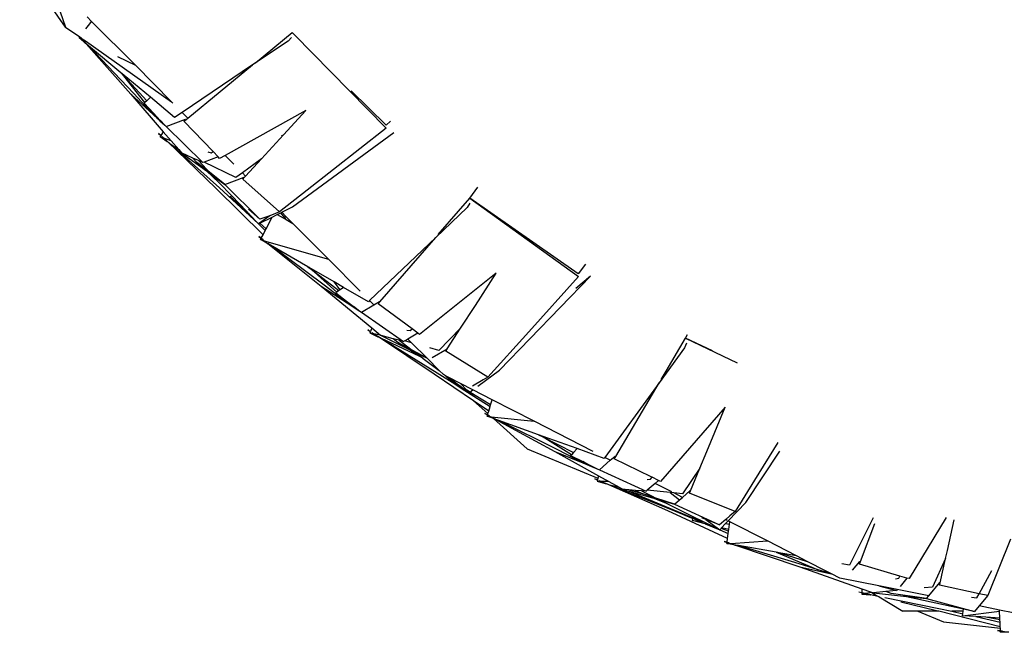
# Model space of a CAD drawing. Units: centimetres. Extents: x 1145 to 3066, y 210 to 1497.
# Drawn here: x 1603 to 1628, y 241 to 257 of the extents above; entities that cross this region are included whole.
import ezdxf

# ---------------------------------------------------------------- set-up
doc = ezdxf.new("R2010")
doc.units = ezdxf.units.CM
doc.layers.add('Edges', color=7, linetype='Continuous')

# ---------------------------------------------------------------- blocks, each defined once
blk = doc.blocks.new('10 ton crane truck rs')
at = {"layer": 'Edges'}
for p, q in [((101.356, -387.501), (100.189, -385.839)), ((101.032, -386.594), (101.356, -387.501)), ((101.871, -387.549), (101.966, -387.424)), ((102.016, -387.358), (101.903, -387.244)), ((101.966, -387.424), (102.016, -387.358)), ((103.127, -388.474), (102.016, -387.358)), ((101.356, -387.501), (101.714, -387.754)), ((106.172, -388.407), (107.11, -387.637)), ((107.159, -387.687), (107.11, -387.637)), ((107.159, -387.687), (109.492, -390.068)), ((101.696, -387.776), (101.714, -387.754)), ((101.87, -387.921), (101.696, -387.776)), ((101.696, -387.776), (101.776, -387.816)), ((101.714, -387.754), (101.749, -387.778)), ((101.753, -387.782), (101.749, -387.778)), ((101.753, -387.782), (101.776, -387.816)), ((101.753, -387.782), (101.858, -387.855)), ((101.776, -387.816), (101.787, -387.822)), ((101.787, -387.822), (101.858, -387.855)), ((101.87, -387.921), (101.787, -387.822)), ((101.858, -387.855), (104.047, -389.399)), ((101.879, -387.928), (101.87, -387.921)), ((101.879, -387.928), (103.008, -389.204)), ((101.938, -387.978), (101.879, -387.928)), ((107.004, -387.857), (106.102, -388.465)), ((107.09, -387.767), (107.004, -387.857)), ((103.091, -389.194), (101.938, -387.978)), ((102.76, -388.662), (101.938, -387.978)), ((102.669, -388.251), (103.127, -388.474)), ((102.76, -388.662), (102.831, -388.739)), ((102.79, -388.688), (102.76, -388.662)), ((102.831, -388.739), (102.79, -388.688)), ((103.51, -389.287), (102.79, -388.688)), ((104.047, -389.399), (103.127, -388.474)), ((106.102, -388.465), (104.315, -389.669)), ((104.459, -389.814), (106.102, -388.465)), ((103.368, -389.419), (102.831, -388.739)), ((102.831, -388.739), (103.418, -389.373)), ((103.008, -389.204), (103.834, -390.162)), ((103.008, -389.204), (103.576, -389.725)), ((103.576, -389.725), (103.091, -389.194)), ((109.497, -389.997), (108.608, -389.119)), ((103.368, -389.419), (103.345, -389.44)), ((103.345, -389.44), (103.584, -389.692)), ((103.418, -389.373), (103.368, -389.419)), ((103.51, -389.287), (103.418, -389.373)), ((104.123, -389.798), (103.51, -389.287)), ((104.08, -389.432), (104.047, -389.399)), ((103.698, -389.837), (103.584, -389.692)), ((103.584, -389.692), (103.757, -389.875)), ((104.315, -389.669), (104.123, -389.798)), ((104.459, -389.814), (104.315, -389.669)), ((107.45, -389.626), (105.403, -390.763)), ((106.889, -390.237), (107.45, -389.626)), ((103.576, -389.725), (103.698, -389.837)), ((103.698, -389.837), (103.748, -389.883)), ((103.748, -389.883), (103.757, -389.875)), ((103.76, -389.878), (103.748, -389.883)), ((103.748, -389.883), (103.874, -389.998)), ((103.757, -389.875), (103.76, -389.878)), ((103.76, -389.878), (103.874, -389.998)), ((103.906, -390.028), (104.401, -389.841)), ((104.359, -389.896), (104.412, -389.852)), ((105.097, -390.665), (104.359, -389.896)), ((104.401, -389.841), (104.412, -389.852)), ((104.412, -389.852), (104.459, -389.814)), ((109.603, -389.895), (109.497, -389.997)), ((103.772, -390.256), (103.717, -390.203)), ((103.717, -390.203), (103.774, -390.254)), ((103.834, -390.162), (103.774, -390.254)), ((103.834, -390.162), (104.033, -390.393)), ((103.874, -389.998), (103.906, -390.028)), ((103.906, -390.028), (104.836, -390.947)), ((107.111, -392.074), (109.688, -390.182)), ((109.492, -390.068), (107.486, -391.649)), ((103.772, -390.256), (103.755, -390.284)), ((103.755, -390.284), (103.929, -390.407)), ((103.843, -390.318), (103.755, -390.284)), ((103.774, -390.254), (103.772, -390.256)), ((103.81, -390.287), (103.843, -390.318)), ((103.843, -390.318), (103.847, -390.322)), ((103.852, -390.324), (103.847, -390.322)), ((104.033, -390.393), (103.852, -390.324)), ((103.852, -390.324), (104, -390.457)), ((103.929, -390.407), (103.939, -390.413)), ((105.177, -391.603), (103.939, -390.413)), ((104.033, -390.393), (104.226, -390.616)), ((106.325, -390.852), (106.889, -390.237)), ((106.84, -390.264), (106.889, -390.237)), ((104, -390.457), (104.226, -390.616)), ((104, -390.457), (105.261, -391.585)), ((104.226, -390.616), (104.3, -390.702)), ((104.3, -390.702), (104.928, -391.159)), ((104.588, -390.833), (104.3, -390.702)), ((104.964, -390.675), (105.049, -390.697)), ((105.049, -390.697), (105.097, -390.665)), ((105.226, -390.8), (105.097, -390.665)), ((104.685, -390.94), (104.588, -390.833)), ((104.725, -390.896), (104.588, -390.833)), ((104.685, -390.94), (104.932, -391.115)), ((105.007, -391.193), (104.685, -390.94)), ((104.725, -390.896), (104.932, -391.115)), ((104.836, -390.947), (104.725, -390.896)), ((104.872, -390.933), (104.836, -390.947)), ((105.226, -390.8), (104.872, -390.933)), ((105.678, -391.323), (104.872, -390.933)), ((105.264, -390.84), (105.226, -390.8)), ((105.403, -390.763), (105.264, -390.84)), ((105.628, -390.988), (105.403, -390.763)), ((106.325, -390.852), (105.842, -391.204)), ((105.926, -391.288), (106.325, -390.852)), ((105.249, -391.448), (104.928, -391.159)), ((105.085, -391.273), (104.928, -391.159)), ((104.932, -391.115), (105.007, -391.193)), ((105.398, -391.501), (105.007, -391.193)), ((105.842, -391.204), (105.678, -391.323)), ((105.926, -391.288), (105.842, -391.204)), ((105.085, -391.273), (105.398, -391.501)), ((105.085, -391.273), (105.249, -391.448)), ((105.249, -391.448), (105.572, -391.789)), ((105.398, -391.501), (105.892, -391.315)), ((105.851, -391.37), (105.897, -391.32)), ((106.785, -392.201), (105.851, -391.37)), ((105.892, -391.315), (105.897, -391.32)), ((105.897, -391.32), (105.926, -391.288)), ((106.367, -392.778), (105.177, -391.603)), ((105.261, -391.585), (105.8, -392.088)), ((105.398, -391.501), (106.289, -392.386)), ((107.486, -391.649), (106.785, -392.201)), ((111.616, -391.849), (111.82, -391.573)), ((105.533, -391.812), (105.572, -391.789)), ((105.943, -392.181), (105.533, -391.812)), ((105.572, -391.789), (105.943, -392.181)), ((111.329, -392.18), (111.616, -391.849)), ((114.369, -393.772), (111.616, -391.849)), ((111.616, -391.849), (114.376, -393.843)), ((106.013, -392.254), (105.8, -392.088)), ((105.8, -392.088), (106.252, -392.506)), ((105.943, -392.181), (106.013, -392.254)), ((106.289, -392.386), (106.002, -392.128)), ((106.785, -392.201), (106.538, -392.295)), ((106.843, -392.209), (107.111, -392.074)), ((111.551, -392.084), (110.752, -392.847)), ((110.813, -392.777), (111.329, -392.18)), ((111.619, -391.98), (111.551, -392.084)), ((106.013, -392.254), (106.252, -392.506)), ((106.538, -392.295), (106.252, -392.506)), ((106.286, -392.489), (106.603, -392.329)), ((106.538, -392.295), (106.289, -392.386)), ((106.445, -392.631), (106.603, -392.329)), ((106.603, -392.329), (106.724, -392.269)), ((106.724, -392.269), (106.817, -392.222)), ((106.724, -392.269), (106.951, -392.396)), ((106.817, -392.222), (106.843, -392.209)), ((106.918, -392.352), (106.817, -392.222)), ((106.95, -392.317), (106.843, -392.209)), ((106.918, -392.352), (106.95, -392.317)), ((106.951, -392.396), (106.918, -392.352)), ((107.125, -392.493), (106.95, -392.317)), ((106.951, -392.396), (107.125, -392.493)), ((106.252, -392.506), (106.286, -392.489)), ((106.252, -392.506), (106.424, -392.671)), ((106.445, -392.631), (106.286, -392.489)), ((106.367, -392.778), (106.424, -392.671)), ((106.424, -392.671), (106.445, -392.631)), ((108.03, -393.402), (107.125, -392.493)), ((106.257, -392.824), (106.318, -392.872)), ((106.319, -392.87), (106.257, -392.824)), ((106.304, -392.899), (106.318, -392.872)), ((106.479, -393), (106.304, -392.899)), ((106.304, -392.899), (106.379, -392.921)), ((106.318, -392.872), (106.319, -392.87)), ((106.358, -392.899), (106.318, -392.872)), ((106.319, -392.87), (106.367, -392.778)), ((106.358, -392.899), (106.379, -392.921)), ((106.379, -392.921), (106.39, -392.924)), ((106.39, -392.924), (106.397, -392.931)), ((106.397, -392.931), (106.479, -393)), ((106.397, -392.931), (108.03, -393.402)), ((110.752, -392.847), (109.073, -394.452)), ((109.333, -394.487), (110.752, -392.847)), ((106.479, -393), (106.489, -393.006)), ((106.489, -393.006), (107.839, -394.085)), ((106.554, -393.044), (106.489, -393.006)), ((107.921, -394.058), (106.554, -393.044)), ((107.504, -393.594), (106.554, -393.044)), ((108.835, -394.212), (108.03, -393.402)), ((107.504, -393.594), (107.585, -393.656)), ((107.537, -393.613), (107.504, -393.594)), ((107.585, -393.656), (107.537, -393.613)), ((108.17, -393.979), (107.537, -393.613)), ((108.237, -394.241), (107.585, -393.656)), ((107.585, -393.656), (108.294, -394.2)), ((114.551, -393.525), (114.369, -393.772)), ((112.289, -393.752), (110.34, -395.316)), ((111.758, -394.576), (112.289, -393.752)), ((112.373, -396.225), (114.68, -393.829)), ((114.376, -393.843), (113.112, -395.246)), ((114.68, -393.829), (114.309, -394.142)), ((107.839, -394.085), (109.13, -395.149)), ((107.839, -394.085), (108.502, -394.512)), ((108.502, -394.512), (107.921, -394.058)), ((108.323, -394.178), (108.17, -393.979)), ((108.408, -394.117), (108.17, -393.979)), ((108.294, -394.2), (108.237, -394.241)), ((108.323, -394.178), (108.294, -394.2)), ((108.408, -394.117), (108.323, -394.178)), ((109.041, -394.483), (108.408, -394.117)), ((108.237, -394.241), (108.211, -394.26)), ((108.211, -394.26), (108.49, -394.468)), ((109.073, -394.452), (109.041, -394.483)), ((109.181, -394.559), (109.073, -394.452)), ((108.628, -394.593), (108.49, -394.468)), ((108.49, -394.468), (108.624, -394.569)), ((108.502, -394.512), (108.628, -394.593)), ((108.656, -394.611), (108.624, -394.569)), ((108.624, -394.569), (108.695, -394.622)), ((108.628, -394.593), (108.656, -394.611)), ((108.656, -394.611), (108.684, -394.629)), ((108.695, -394.622), (108.684, -394.629)), ((108.684, -394.629), (108.826, -394.72)), ((108.695, -394.622), (108.826, -394.72)), ((108.864, -394.745), (109.181, -394.559)), ((109.181, -394.559), (109.32, -394.478)), ((109.288, -394.539), (109.333, -394.487)), ((110.149, -395.175), (109.288, -394.539)), ((109.32, -394.478), (109.333, -394.487)), ((111.384, -395.157), (111.758, -394.576)), ((108.826, -394.72), (108.864, -394.745)), ((108.864, -394.745), (109.937, -395.494)), ((109.091, -395.243), (109.027, -395.2)), ((109.027, -395.2), (109.092, -395.241)), ((109.13, -395.149), (109.092, -395.241)), ((109.13, -395.149), (109.348, -395.328)), ((110.106, -395.214), (110.149, -395.175)), ((110.296, -395.284), (110.149, -395.175)), ((111.384, -395.157), (110.832, -395.724)), ((111.045, -395.682), (111.384, -395.157)), ((109.091, -395.243), (109.078, -395.275)), ((109.078, -395.275), (109.285, -395.372)), ((109.177, -395.295), (109.078, -395.275)), ((109.092, -395.241), (109.091, -395.243)), ((109.134, -395.266), (109.177, -395.295)), ((109.177, -395.295), (109.182, -395.296)), ((109.348, -395.328), (109.182, -395.296)), ((109.182, -395.296), (109.365, -395.409)), ((109.285, -395.372), (109.295, -395.376)), ((110.714, -396.319), (109.295, -395.376)), ((109.348, -395.328), (109.366, -395.343)), ((109.365, -395.409), (110.325, -395.854)), ((109.365, -395.409), (110.792, -396.288)), ((109.366, -395.343), (110.058, -395.685)), ((109.671, -395.424), (109.366, -395.343)), ((109.786, -395.514), (109.671, -395.424)), ((109.819, -395.463), (109.671, -395.424)), ((110.047, -395.43), (109.97, -395.475)), ((110.019, -395.207), (110.106, -395.214)), ((110.296, -395.284), (110.047, -395.43)), ((110.14, -395.524), (110.047, -395.43)), ((110.34, -395.316), (110.296, -395.284)), ((113.112, -395.246), (112.071, -396.402)), ((116.599, -396.247), (117.092, -395.412)), ((117.092, -395.412), (117.141, -395.312)), ((117.777, -395.726), (117.092, -395.412)), ((117.092, -395.412), (118.4, -396.036)), ((110.15, -395.711), (109.786, -395.514)), ((110.058, -395.685), (109.786, -395.514)), ((109.937, -395.494), (109.819, -395.463)), ((109.819, -395.463), (110.15, -395.711)), ((109.97, -395.475), (109.937, -395.494)), ((110.14, -395.524), (109.97, -395.475)), ((110.058, -395.685), (110.23, -395.771)), ((110.325, -395.854), (110.058, -395.685)), ((110.532, -395.917), (110.14, -395.524)), ((110.832, -395.724), (110.602, -395.657)), ((110.658, -395.903), (111.04, -395.679)), ((111.008, -395.74), (111.045, -395.682)), ((111.04, -395.679), (111.045, -395.682)), ((117.07, -395.654), (116.426, -396.541)), ((117.119, -395.539), (117.07, -395.654)), ((110.532, -395.917), (110.15, -395.711)), ((110.15, -395.711), (110.23, -395.771)), ((110.23, -395.771), (110.37, -395.875)), ((110.23, -395.771), (110.532, -395.917)), ((110.435, -395.924), (110.325, -395.854)), ((110.325, -395.854), (110.37, -395.875)), ((110.37, -395.875), (110.435, -395.924)), ((110.435, -395.924), (110.838, -396.226)), ((110.838, -396.226), (110.532, -395.917)), ((112.071, -396.402), (111.008, -395.74)), ((111.712, -397), (110.714, -396.319)), ((110.792, -396.288), (111.233, -396.571)), ((110.947, -396.334), (110.838, -396.226)), ((110.999, -396.361), (110.947, -396.334)), ((110.999, -396.361), (111.104, -396.455)), ((111.066, -396.396), (110.999, -396.361)), ((111.066, -396.396), (111.117, -396.434)), ((111.377, -396.556), (111.066, -396.396)), ((111.101, -396.461), (111.104, -396.455)), ((111.104, -396.455), (111.117, -396.434)), ((111.104, -396.455), (111.114, -396.465)), ((111.117, -396.434), (111.397, -396.643)), ((111.822, -396.626), (112.373, -396.225)), ((112.071, -396.402), (111.954, -396.471)), ((116.472, -396.462), (116.599, -396.247)), ((111.114, -396.465), (111.101, -396.461)), ((111.13, -396.479), (111.114, -396.465)), ((111.13, -396.479), (111.233, -396.571)), ((111.397, -396.643), (111.13, -396.479)), ((111.233, -396.571), (111.397, -396.676)), ((111.377, -396.556), (111.539, -396.731)), ((111.695, -396.719), (111.377, -396.556)), ((111.397, -396.643), (111.543, -396.753)), ((111.543, -396.753), (111.397, -396.676)), ((111.397, -396.676), (112.131, -397.148)), ((111.954, -396.471), (111.686, -396.628)), ((116.426, -396.541), (115.046, -398.442)), ((115.32, -398.414), (116.426, -396.541)), ((111.609, -396.774), (111.539, -396.731)), ((111.539, -396.731), (111.574, -396.769)), ((111.543, -396.753), (111.595, -396.792)), ((111.601, -396.783), (111.574, -396.769)), ((111.574, -396.769), (111.595, -396.792)), ((111.595, -396.792), (111.604, -396.785)), ((111.604, -396.785), (111.614, -396.777)), ((111.75, -396.861), (111.604, -396.785)), ((111.614, -396.777), (111.695, -396.719)), ((111.75, -396.861), (111.614, -396.777)), ((112.186, -396.972), (111.695, -396.719)), ((112.145, -397.104), (111.75, -396.861)), ((111.712, -397), (112.076, -397.326)), ((112.096, -397.262), (111.712, -397)), ((112.096, -397.262), (112.131, -397.148)), ((112.131, -397.148), (112.145, -397.104)), ((112.145, -397.104), (112.186, -396.972)), ((113.251, -397.519), (112.186, -396.972)), ((118.096, -397.163), (116.46, -399.05)), ((117.632, -398.284), (118.096, -397.163)), ((111.997, -397.323), (112.065, -397.36)), ((112.066, -397.358), (111.997, -397.323)), ((112.055, -397.393), (112.065, -397.36)), ((112.055, -397.393), (112.144, -397.403)), ((112.215, -397.451), (112.055, -397.393)), ((112.065, -397.36), (112.066, -397.358)), ((112.11, -397.38), (112.065, -397.36)), ((112.066, -397.358), (112.076, -397.326)), ((112.076, -397.326), (112.096, -397.262)), ((112.11, -397.38), (112.144, -397.403)), ((112.144, -397.403), (112.155, -397.404)), ((112.155, -397.404), (113.251, -397.519)), ((112.155, -397.404), (112.269, -397.47)), ((112.215, -397.451), (113.073, -398.22)), ((112.269, -397.47), (112.215, -397.451)), ((112.269, -397.47), (112.279, -397.474)), ((112.279, -397.474), (113.778, -398.286)), ((112.351, -397.5), (112.279, -397.474)), ((113.852, -398.248), (112.351, -397.5)), ((113.357, -397.861), (112.351, -397.5)), ((114.752, -398.291), (113.251, -397.519)), ((113.357, -397.861), (113.454, -397.911)), ((113.475, -397.903), (113.357, -397.861)), ((114.197, -398.369), (113.454, -397.911)), ((113.454, -397.911), (114.248, -398.316)), ((114.343, -398.215), (113.475, -397.903)), ((119.437, -398.06), (118.847, -399.016)), ((113.073, -398.22), (114.869, -398.967)), ((113.778, -398.286), (114.883, -398.903)), ((113.778, -398.286), (114.486, -398.579)), ((114.486, -398.579), (113.852, -398.248)), ((114.197, -398.369), (114.176, -398.392)), ((114.176, -398.392), (114.482, -398.545)), ((114.248, -398.316), (114.197, -398.369)), ((114.343, -398.215), (114.248, -398.316)), ((115.031, -398.462), (114.343, -398.215)), ((115.046, -398.442), (115.031, -398.462)), ((115.183, -398.512), (115.046, -398.442)), ((115.183, -398.512), (115.305, -398.407)), ((115.285, -398.473), (115.32, -398.414)), ((115.305, -398.407), (115.32, -398.414)), ((117.457, -398.709), (117.632, -398.284)), ((118.624, -399.581), (119.489, -398.276)), ((114.643, -398.644), (114.482, -398.545)), ((114.482, -398.545), (114.712, -398.659)), ((114.486, -398.579), (114.643, -398.644)), ((114.643, -398.644), (114.707, -398.67)), ((114.707, -398.67), (114.712, -398.659)), ((114.716, -398.661), (114.707, -398.67)), ((114.707, -398.67), (114.866, -398.736)), ((114.712, -398.659), (114.716, -398.661)), ((114.716, -398.661), (114.866, -398.736)), ((114.905, -398.752), (115.183, -398.512)), ((116.218, -398.931), (115.285, -398.473)), ((114.866, -398.736), (114.905, -398.752)), ((114.883, -398.903), (114.869, -398.967)), ((114.883, -398.903), (115.149, -399.052)), ((114.905, -398.752), (116.094, -399.297)), ((116.208, -398.99), (116.243, -398.943)), ((116.243, -398.943), (116.218, -398.931)), ((116.41, -399.025), (116.243, -398.943)), ((117.457, -398.709), (117.016, -399.363)), ((117.219, -399.285), (117.457, -398.709)), ((114.858, -399.013), (114.788, -398.982)), ((114.788, -398.982), (114.859, -399.011)), ((114.858, -399.013), (114.851, -399.044)), ((114.851, -399.044), (115.056, -399.1)), ((114.945, -399.047), (114.851, -399.044)), ((114.859, -399.011), (114.858, -399.013)), ((114.869, -398.967), (114.859, -399.011)), ((114.904, -399.029), (114.945, -399.047)), ((114.945, -399.047), (114.951, -399.049)), ((115.149, -399.052), (114.95, -399.047)), ((114.951, -399.049), (115.141, -399.123)), ((115.056, -399.1), (115.067, -399.103)), ((116.641, -399.797), (115.067, -399.103)), ((115.141, -399.123), (115.405, -399.195)), ((115.141, -399.123), (116.713, -399.751)), ((115.149, -399.052), (115.405, -399.195)), ((115.405, -399.195), (115.506, -399.251)), ((116.121, -398.998), (116.208, -398.99)), ((116.325, -399.099), (116.123, -399.272)), ((116.41, -399.025), (116.325, -399.099)), ((116.748, -399.317), (116.325, -399.099)), ((116.46, -399.05), (116.41, -399.025)), ((118.847, -399.016), (118.357, -399.81)), ((115.506, -399.251), (115.651, -399.293)), ((115.561, -399.255), (115.506, -399.251)), ((115.561, -399.255), (115.595, -399.269)), ((115.656, -399.263), (115.561, -399.255)), ((115.651, -399.293), (117.277, -399.97)), ((115.651, -399.293), (116.257, -399.467)), ((115.656, -399.263), (115.945, -399.341)), ((115.822, -399.276), (115.656, -399.263)), ((115.945, -399.341), (115.822, -399.276)), ((115.972, -399.287), (115.822, -399.276)), ((115.95, -399.342), (115.945, -399.341)), ((115.955, -399.344), (115.95, -399.342)), ((115.955, -399.344), (116.242, -399.422)), ((116.339, -399.47), (115.955, -399.344)), ((115.972, -399.287), (116.242, -399.422)), ((116.094, -399.297), (115.972, -399.287)), ((116.123, -399.272), (116.094, -399.297)), ((116.701, -399.331), (116.123, -399.272)), ((116.242, -399.422), (116.339, -399.47)), ((116.701, -399.331), (116.943, -399.513)), ((116.795, -399.341), (116.701, -399.331)), ((117.014, -399.453), (116.795, -399.341)), ((117.016, -399.363), (116.795, -399.341)), ((116.943, -399.513), (117.014, -399.453)), ((117.014, -399.453), (117.213, -399.282)), ((117.193, -399.348), (117.219, -399.285)), ((118.357, -399.81), (117.193, -399.348)), ((117.213, -399.282), (117.219, -399.285)), ((116.652, -399.626), (116.257, -399.467)), ((116.257, -399.467), (116.442, -399.519)), ((116.813, -399.626), (116.339, -399.47)), ((116.442, -399.519), (116.813, -399.626)), ((116.442, -399.519), (116.652, -399.626)), ((116.652, -399.626), (117.28, -399.939)), ((116.813, -399.626), (116.943, -399.513)), ((116.813, -399.626), (117.954, -400.153)), ((118.176, -400.051), (118.624, -399.581)), ((118.162, -400.495), (116.641, -399.797)), ((116.713, -399.751), (117.275, -399.99)), ((117.277, -399.97), (117.28, -399.939)), ((117.28, -399.939), (117.541, -400.069)), ((118.222, -399.926), (118.113, -400.018)), ((118.357, -399.81), (118.222, -399.926)), ((117.271, -400.044), (117.275, -399.99)), ((117.595, -400.125), (117.271, -400.044)), ((117.271, -400.044), (117.441, -400.06)), ((117.275, -399.99), (117.277, -399.97)), ((117.441, -400.06), (117.275, -399.99)), ((117.277, -399.97), (117.509, -400.066)), ((117.461, -400.062), (117.441, -400.06)), ((117.461, -400.062), (117.509, -400.066)), ((117.606, -400.012), (117.506, -399.971)), ((117.509, -400.066), (117.541, -400.069)), ((117.541, -400.069), (117.712, -400.155)), ((117.712, -400.155), (117.595, -400.125)), ((117.595, -400.125), (117.96, -400.278)), ((117.606, -400.012), (117.96, -400.278)), ((117.954, -400.153), (117.606, -400.012)), ((117.712, -400.155), (117.96, -400.278)), ((118.113, -400.018), (117.954, -400.153)), ((118.007, -400.228), (118.108, -400.122)), ((118.108, -400.122), (118.176, -400.051)), ((118.108, -400.122), (118.21, -400.132)), ((118.154, -400.039), (118.113, -400.018)), ((118.218, -400.072), (118.176, -400.051)), ((118.191, -400.274), (118.21, -400.132)), ((118.21, -400.132), (118.218, -400.072)), ((119.171, -400.562), (118.218, -400.072)), ((121.855, -399.972), (121.259, -401.18)), ((121.536, -401.085), (121.902, -400.122)), ((123.706, -399.967), (122.767, -401.519)), ((123.74, -400.805), (123.915, -400.023)), ((117.96, -400.278), (117.995, -400.242)), ((117.96, -400.278), (118.178, -400.373)), ((117.995, -400.242), (118.007, -400.228)), ((118.186, -400.312), (117.995, -400.242)), ((118.191, -400.274), (118.007, -400.228)), ((118.162, -400.495), (118.178, -400.373)), ((118.178, -400.373), (118.186, -400.312)), ((118.186, -400.312), (118.191, -400.274)), ((118.075, -400.573), (118.148, -400.598)), ((118.149, -400.595), (118.075, -400.573)), ((118.144, -400.629), (118.148, -400.598)), ((118.144, -400.629), (118.226, -400.624)), ((118.351, -400.666), (118.144, -400.629)), ((118.148, -400.598), (118.149, -400.595)), ((118.195, -400.609), (118.148, -400.598)), ((118.149, -400.595), (118.162, -400.495)), ((118.195, -400.609), (118.226, -400.624)), ((118.226, -400.624), (118.237, -400.623)), ((118.237, -400.623), (118.244, -400.626)), ((118.244, -400.626), (119.171, -400.562)), ((118.244, -400.626), (118.351, -400.666)), ((118.351, -400.666), (118.363, -400.668)), ((118.363, -400.668), (119.994, -401.218)), ((118.437, -400.681), (118.363, -400.668)), ((120.062, -401.166), (118.437, -400.681)), ((119.392, -400.85), (118.437, -400.681)), ((119.909, -400.941), (119.171, -400.562)), ((125.342, -400.517), (124.766, -401.947)), ((119.392, -400.85), (120.462, -401.295)), ((119.513, -400.871), (119.392, -400.85)), ((119.513, -400.871), (120.183, -401.082)), ((119.909, -400.941), (119.513, -400.871)), ((120.183, -401.082), (119.909, -400.941)), ((123.693, -401.011), (123.74, -400.805)), ((120.462, -401.295), (120.062, -401.166)), ((120.662, -401.329), (120.183, -401.082)), ((121.259, -401.18), (121.062, -401.145)), ((121.336, -401.304), (121.52, -401.081)), ((121.512, -401.149), (121.536, -401.085)), ((122.537, -401.452), (121.512, -401.149)), ((121.52, -401.081), (121.536, -401.085)), ((123.693, -401.011), (123.367, -401.734)), ((123.555, -401.622), (123.693, -401.011)), ((119.994, -401.218), (121.573, -401.775)), ((119.994, -401.218), (120.757, -401.391)), ((120.655, -401.358), (120.462, -401.295)), ((120.662, -401.329), (120.655, -401.358)), ((120.757, -401.391), (120.655, -401.358)), ((120.803, -401.401), (120.662, -401.329)), ((120.757, -401.391), (120.803, -401.401)), ((121.008, -401.506), (120.803, -401.401)), ((122.511, -401.503), (122.537, -401.452)), ((122.714, -401.504), (122.537, -401.452)), ((124.547, -401.901), (124.869, -401.312)), ((121.998, -401.704), (121.008, -401.506)), ((121.998, -401.704), (122.449, -401.824)), ((122.47, -401.798), (121.998, -401.704)), ((122.426, -401.526), (122.511, -401.503)), ((122.714, -401.504), (122.539, -401.716)), ((122.767, -401.519), (122.714, -401.504)), ((123.27, -401.958), (123.549, -401.621)), ((123.54, -401.689), (123.555, -401.622)), ((124.547, -401.901), (123.54, -401.689)), ((123.549, -401.621), (123.555, -401.622)), ((121.569, -401.879), (121.493, -401.861)), ((121.569, -401.879), (121.567, -401.912)), ((121.653, -401.899), (121.567, -401.912)), ((121.567, -401.912), (121.786, -401.931)), ((121.573, -401.775), (121.569, -401.879)), ((121.653, -401.899), (121.569, -401.879)), ((121.573, -401.775), (121.787, -401.851)), ((121.664, -401.897), (121.653, -401.899)), ((121.664, -401.897), (121.667, -401.898)), ((121.673, -401.897), (121.667, -401.898)), ((121.823, -401.872), (121.673, -401.897)), ((121.673, -401.897), (121.877, -401.939)), ((121.786, -401.931), (121.798, -401.932)), ((121.787, -401.851), (121.823, -401.872)), ((121.787, -401.851), (121.862, -401.877)), ((122.01, -401.985), (121.798, -401.932)), ((121.823, -401.872), (121.943, -401.945)), ((122.175, -401.849), (121.862, -401.877)), ((121.862, -401.877), (122.628, -401.962)), ((121.877, -401.939), (121.943, -401.945)), ((121.877, -401.939), (121.962, -401.956)), ((121.943, -401.945), (121.962, -401.956)), ((122.449, -401.824), (122.175, -401.849)), ((122.314, -401.894), (122.175, -401.849)), ((123.213, -402.027), (122.314, -401.894)), ((122.47, -401.798), (122.449, -401.824)), ((123.27, -401.958), (122.47, -401.798)), ((123.367, -401.734), (123.152, -401.749)), ((124.487, -402.011), (124.547, -401.901)), ((124.766, -401.947), (124.546, -402.213)), ((124.766, -401.947), (124.547, -401.901)), ((121.962, -401.956), (122.01, -401.985)), ((122.01, -401.985), (122.613, -402.349)), ((122.154, -401.995), (123.526, -402.274)), ((123.462, -402.334), (122.556, -402.116)), ((122.628, -401.962), (123.213, -402.027)), ((124.151, -402.294), (122.628, -401.962)), ((123.213, -402.027), (123.27, -401.958)), ((123.213, -402.027), (124.429, -402.354)), ((124.352, -401.989), (124.487, -402.011)), ((122.993, -402.349), (122.613, -402.349)), ((122.993, -402.349), (123.64, -402.618)), ((123.521, -402.349), (122.993, -402.349)), ((123.521, -402.349), (123.462, -402.334)), ((125.085, -402.747), (123.521, -402.349)), ((123.526, -402.274), (123.855, -402.349)), ((124.143, -402.349), (123.855, -402.349)), ((123.855, -402.349), (124.133, -402.411)), ((124.126, -402.463), (125.066, -402.344)), ((124.126, -402.463), (124.133, -402.411)), ((124.133, -402.411), (124.143, -402.349)), ((124.143, -402.349), (124.151, -402.294)), ((124.429, -402.354), (124.151, -402.294)), ((124.546, -402.213), (124.429, -402.354)), ((125.064, -402.316), (124.546, -402.213)), ((126.341, -402.571), (125.064, -402.316)), ((125.066, -402.344), (125.064, -402.316)), ((125.074, -402.526), (125.066, -402.344)), ((123.64, -402.618), (125.086, -402.779)), ((124.462, -402.485), (124.126, -402.463)), ((124.462, -402.485), (125.079, -402.624)), ((124.716, -402.502), (124.462, -402.485)), ((125.076, -402.564), (124.716, -402.502)), ((125.074, -402.526), (124.716, -402.502)), ((125.076, -402.564), (125.074, -402.526)), ((125.079, -402.624), (125.076, -402.564)), ((125.085, -402.747), (125.079, -402.624)), ((125.013, -402.84), (125.089, -402.851)), ((125.089, -402.848), (125.013, -402.84)), ((125.086, -402.779), (125.085, -402.747)), ((125.089, -402.848), (125.086, -402.779)), ((125.089, -402.851), (125.089, -402.848)), ((125.091, -402.883), (125.089, -402.851)), ((125.138, -402.854), (125.089, -402.851)), ((125.091, -402.883), (125.172, -402.863)), ((125.305, -402.882), (125.091, -402.883)), ((125.138, -402.854), (125.172, -402.863)), ((125.172, -402.863), (125.183, -402.86)), ((125.183, -402.86), (125.189, -402.861))]:
    blk.add_line(p, q, dxfattribs=at)

msp = doc.modelspace()

# ---------------------------------------------------------------- block references
msp.add_blockref('10 ton crane truck rs', (1502.552, 644.35))

doc.saveas('drawing.dxf')
